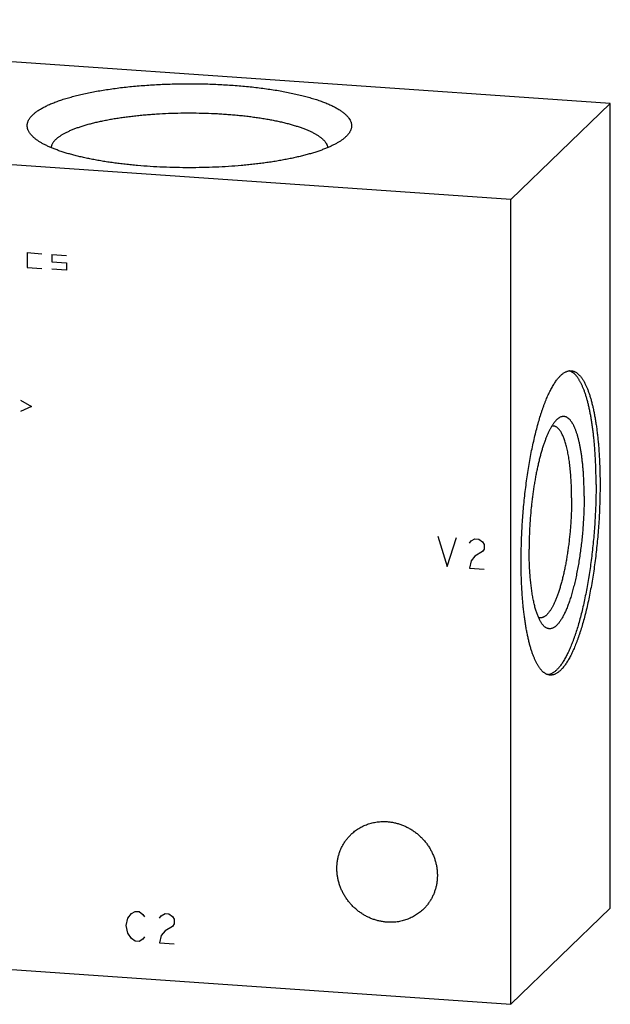
# Model space of a CAD drawing. Units: inches. Extents: x 0.3 to 21.7, y 0.3 to 16.7.
# Drawn here: x 11.2 to 13.5, y 6.6 to 10.4 of the extents above; entities that cross this region are included whole.
import ezdxf

# ---------------------------------------------------------------- set-up
doc = ezdxf.new("R2010")
doc.units = ezdxf.units.IN
doc.header["$LTSCALE"] = 1.21
doc.header["$MEASUREMENT"] = 0
doc.layers.get('0').update_dxf_attribs({"linetype": 'CONTINUOUS'})

msp = doc.modelspace()

# ---------------------------------------------------------------- linework, layer by layer
at = {"color": 7, "linetype": 'CONTINUOUS'}
for p, q in [((13.5486, 10.0938), (8.8397, 10.4204)), ((13.5486, 10.0938), (13.1603, 9.7188)), ((13.5486, 6.9546), (13.5486, 10.0938)), ((13.1603, 9.7188), (8.4514, 10.0454)), ((12.517, 9.9644), (12.5154, 9.9629)), ((13.1603, 6.5796), (13.1603, 9.7188)), ((13.5486, 6.9546), (13.1603, 6.5796)), ((8.4514, 6.9062), (13.1603, 6.5796))]:
    msp.add_line(p, q, dxfattribs=at)
at = {"color": 4, "linetype": 'CONTINUOUS'}
for p, q in [((11.2719, 9.5117), (11.2719, 9.4538)), ((11.2719, 9.5117), (11.3299, 9.5077)), ((11.3685, 9.505), (11.3685, 9.4761)), ((11.3685, 9.505), (11.4265, 9.501)), ((11.2719, 9.4538), (11.3299, 9.4498)), ((11.3685, 9.4761), (11.4265, 9.472)), ((11.4265, 9.472), (11.4265, 9.4431)), ((11.4265, 9.4431), (11.3685, 9.4471)), ((11.2457, 8.9362), (11.2899, 8.9111)), ((11.2899, 8.9111), (11.2457, 8.892)), ((12.8754, 8.4056), (12.9116, 8.2872)), ((12.9116, 8.2872), (12.9478, 8.4006)), ((12.9985, 8.3778), (13.0058, 8.3869)), ((13.0058, 8.3869), (13.0203, 8.3956)), ((13.0203, 8.3956), (13.0348, 8.3946)), ((13.0348, 8.3946), (13.0492, 8.3839)), ((13.0492, 8.3839), (13.0565, 8.3738)), ((13.0565, 8.3738), (13.0565, 8.3544)), ((13.0492, 8.3453), (13.0203, 8.328)), ((13.0565, 8.3544), (13.0492, 8.3453)), ((13.0058, 8.3097), (12.9985, 8.2812)), ((13.0203, 8.328), (13.0058, 8.3097)), ((12.9985, 8.2812), (13.0565, 8.2772)), ((11.6583, 6.8866), (11.6656, 6.9151)), ((11.6656, 6.9151), (11.68, 6.9334)), ((11.68, 6.9334), (11.6945, 6.942)), ((11.6945, 6.942), (11.709, 6.941)), ((11.709, 6.941), (11.7235, 6.9304)), ((11.7235, 6.9304), (11.7308, 6.9202)), ((11.7887, 6.9162), (11.796, 6.9253)), ((11.796, 6.9253), (11.8104, 6.934)), ((11.8104, 6.934), (11.8249, 6.933)), ((11.8249, 6.933), (11.8394, 6.9223)), ((11.8394, 6.9223), (11.8467, 6.9122)), ((11.6656, 6.8571), (11.6583, 6.8866)), ((11.8394, 6.8837), (11.8104, 6.8664)), ((11.8467, 6.8929), (11.8394, 6.8837)), ((11.8467, 6.9122), (11.8467, 6.8929)), ((11.68, 6.8368), (11.6656, 6.8571)), ((11.6945, 6.8261), (11.68, 6.8368)), ((11.7308, 6.8429), (11.7235, 6.8338)), ((11.796, 6.8481), (11.7887, 6.8196)), ((11.8104, 6.8664), (11.796, 6.8481)), ((11.709, 6.8251), (11.6945, 6.8261)), ((11.7235, 6.8338), (11.709, 6.8251)), ((11.7887, 6.8196), (11.8467, 6.8156))]:
    msp.add_line(p, q, dxfattribs=at)
at = {"color": 7, "linetype": 'CONTINUOUS'}
for points, knots in [([(11.2941, 10.0492), (11.2955, 10.0506), (11.2984, 10.0532), (11.3029, 10.057), (11.3079, 10.0608), (11.3132, 10.0646), (11.3188, 10.0684), (11.3248, 10.0721), (11.3312, 10.0757), (11.3379, 10.0794), (11.3449, 10.0829), (11.3523, 10.0865), (11.36, 10.09), (11.3681, 10.0934), (11.3765, 10.0968), (11.3882, 10.1013), (11.4037, 10.1068), (11.4232, 10.113), (11.4438, 10.119), (11.4656, 10.1247), (11.4885, 10.1302), (11.5123, 10.1353), (11.5371, 10.1401), (11.5628, 10.1446), (11.5893, 10.1488), (11.6165, 10.1527), (11.6445, 10.1562), (11.6731, 10.1593), (11.7022, 10.162), (11.7319, 10.1644), (11.7619, 10.1665), (11.7923, 10.1681), (11.823, 10.1693), (11.8539, 10.1702), (11.8849, 10.1706), (11.9159, 10.1707), (11.9469, 10.1704), (11.9778, 10.1697), (12.0086, 10.1685), (12.0391, 10.167), (12.0693, 10.1652), (12.0991, 10.1629), (12.1284, 10.1602), (12.1572, 10.1572), (12.1853, 10.1539), (12.2128, 10.1501), (12.2396, 10.1461), (12.2655, 10.1417), (12.2906, 10.1369), (12.3148, 10.1319), (12.338, 10.1266), (12.3601, 10.1209), (12.3812, 10.115), (12.4011, 10.1089), (12.4169, 10.1035), (12.4289, 10.099), (12.4375, 10.0957), (12.4457, 10.0923), (12.4537, 10.0888), (12.4613, 10.0853), (12.4685, 10.0818), (12.4755, 10.0782), (12.4821, 10.0745), (12.4883, 10.0708), (12.4942, 10.0671), (12.4997, 10.0634), (12.5049, 10.0596), (12.5097, 10.0558), (12.5142, 10.0519), (12.5183, 10.048), (12.522, 10.0441), (12.5254, 10.0402), (12.5292, 10.035), (12.5325, 10.0297), (12.535, 10.0243), (12.5365, 10.0203), (12.5376, 10.0162), (12.5383, 10.0122), (12.5386, 10.0082), (12.5385, 10.0041), (12.5381, 10.0001), (12.5373, 9.9961), (12.536, 9.992), (12.5344, 9.988), (12.5325, 9.984), (12.5301, 9.9801), (12.5274, 9.9761), (12.5243, 9.9722), (12.5208, 9.9682), (12.5183, 9.9657), (12.517, 9.9644)], [0, 0, 0, 0, 0.004194, 0.008576, 0.013152, 0.017926, 0.0229, 0.028079, 0.033464, 0.039055, 0.044853, 0.050859, 0.057072, 0.06349, 0.070114, 0.07694, 0.091193, 0.106231, 0.12203, 0.138564, 0.155802, 0.173711, 0.192256, 0.2114, 0.231101, 0.251318, 0.272009, 0.293127, 0.314627, 0.336462, 0.358582, 0.380939, 0.403483, 0.426163, 0.448928, 0.471727, 0.49451, 0.517224, 0.539818, 0.562243, 0.584448, 0.606383, 0.628, 0.649251, 0.670089, 0.690469, 0.710347, 0.729681, 0.74843, 0.766555, 0.784021, 0.800793, 0.81684, 0.832135, 0.846652, 0.853612, 0.860371, 0.866926, 0.873276, 0.87942, 0.885357, 0.891086, 0.896608, 0.901924, 0.907034, 0.911942, 0.916649, 0.92116, 0.925479, 0.929611, 0.933566, 0.93735, 0.940974, 0.947789, 0.951015, 0.954142, 0.95719, 0.960182, 0.963142, 0.966093, 0.96906, 0.972068, 0.975141, 0.978298, 0.981561, 0.984947, 0.988471, 0.992148, 0.995987, 1, 1, 1, 1]), ([(11.2957, 9.9629), (11.2939, 9.9646), (11.2904, 9.968), (11.2858, 9.9734), (11.2818, 9.9787), (11.2785, 9.9842), (11.2764, 9.9887), (11.275, 9.9924), (11.2741, 9.9951), (11.2735, 9.9979), (11.273, 10.0006), (11.2727, 10.0033), (11.2725, 10.0061), (11.2726, 10.0088), (11.2728, 10.0115), (11.2732, 10.0143), (11.2737, 10.017), (11.2745, 10.0197), (11.2757, 10.0234), (11.2777, 10.028), (11.2808, 10.0334), (11.2846, 10.0388), (11.289, 10.0441), (11.2924, 10.0475), (11.2941, 10.0492)], [0, 0, 0, 0, 0.07495, 0.145545, 0.212126, 0.275119, 0.335045, 0.364058, 0.392545, 0.420596, 0.448309, 0.475783, 0.503123, 0.530432, 0.557817, 0.585381, 0.613228, 0.641456, 0.670159, 0.729322, 0.791386, 0.8569, 0.926319, 1, 1, 1, 1]), ([(11.384, 9.9532), (11.385, 9.9542), (11.3872, 9.9562), (11.3907, 9.9592), (11.3945, 9.9622), (11.3985, 9.9651), (11.4027, 9.968), (11.4073, 9.9709), (11.412, 9.9737), (11.417, 9.9766), (11.4222, 9.9794), (11.4277, 9.9821), (11.4334, 9.9849), (11.4415, 9.9885), (11.4521, 9.993), (11.4656, 9.9981), (11.48, 10.0031), (11.4952, 10.0079), (11.5112, 10.0125), (11.528, 10.017), (11.5455, 10.0212), (11.5638, 10.0253), (11.5827, 10.0291), (11.6023, 10.0327), (11.6224, 10.0361), (11.6432, 10.0392), (11.6644, 10.0421), (11.6861, 10.0448), (11.7083, 10.0472), (11.7308, 10.0493), (11.7537, 10.0512), (11.7848, 10.0533), (11.8242, 10.0554), (11.8719, 10.0567), (11.9198, 10.0569), (11.9676, 10.056), (12.0072, 10.0544), (12.0386, 10.0525), (12.0617, 10.0508), (12.0846, 10.0489), (12.107, 10.0467), (12.1291, 10.0443), (12.1507, 10.0416), (12.1719, 10.0386), (12.1925, 10.0354), (12.2126, 10.032), (12.232, 10.0284), (12.2508, 10.0245), (12.269, 10.0204), (12.2864, 10.0162), (12.303, 10.0117), (12.3189, 10.007), (12.3339, 10.0022), (12.3481, 9.9972), (12.3614, 9.992), (12.3719, 9.9875), (12.3799, 9.9838), (12.3855, 9.9811), (12.3909, 9.9783), (12.396, 9.9755), (12.4009, 9.9727), (12.4056, 9.9698), (12.41, 9.9669), (12.4142, 9.964), (12.4181, 9.961), (12.4217, 9.9581), (12.4251, 9.9551), (12.4283, 9.9521), (12.4312, 9.9491), (12.4338, 9.946), (12.4362, 9.943), (12.4389, 9.939), (12.4412, 9.9349), (12.443, 9.9307), (12.4441, 9.9276), (12.4448, 9.9244), (12.4452, 9.9223), (12.4453, 9.9213)], [0, 0, 0, 0, 0.003952, 0.008065, 0.012342, 0.016789, 0.021406, 0.026197, 0.031164, 0.036307, 0.041627, 0.047124, 0.0528, 0.058652, 0.070885, 0.083814, 0.097429, 0.111712, 0.126647, 0.14221, 0.15838, 0.175131, 0.192436, 0.210266, 0.228591, 0.247379, 0.266597, 0.286212, 0.306187, 0.326488, 0.347077, 0.367917, 0.410195, 0.453013, 0.496054, 0.539, 0.581535, 0.60255, 0.623345, 0.643883, 0.664125, 0.684035, 0.703577, 0.722717, 0.74142, 0.759654, 0.777387, 0.794589, 0.811232, 0.82729, 0.842736, 0.857549, 0.871707, 0.885194, 0.897993, 0.910093, 0.915878, 0.921486, 0.926917, 0.93217, 0.937246, 0.942146, 0.946872, 0.951424, 0.955806, 0.960021, 0.964072, 0.967965, 0.971705, 0.975298, 0.978753, 0.982079, 0.988381, 0.991388, 0.994315, 0.99718, 1, 1, 1, 1]), ([(12.5154, 9.9629), (12.5142, 9.9618), (12.5118, 9.9597), (12.508, 9.9565), (12.5039, 9.9533), (12.4996, 9.9502), (12.495, 9.9471), (12.4902, 9.944), (12.4852, 9.941), (12.478, 9.9369), (12.4685, 9.9318), (12.4563, 9.926), (12.4432, 9.9203), (12.4292, 9.9147), (12.4143, 9.9093), (12.3986, 9.904), (12.3821, 9.8989), (12.3648, 9.894), (12.3467, 9.8893), (12.328, 9.8847), (12.3085, 9.8804), (12.2883, 9.8763), (12.2676, 9.8724), (12.2462, 9.8687), (12.2243, 9.8652), (12.2018, 9.862), (12.1789, 9.859), (12.1555, 9.8563), (12.1317, 9.8538), (12.0993, 9.8507), (12.058, 9.8476), (12.0077, 9.845), (11.9568, 9.8434), (11.9056, 9.8428), (11.8543, 9.8434), (11.8034, 9.845), (11.7531, 9.8476), (11.7119, 9.8507), (11.6794, 9.8538), (11.6556, 9.8563), (11.6322, 9.859), (11.6093, 9.862), (11.5868, 9.8652), (11.5649, 9.8687), (11.5435, 9.8724), (11.5228, 9.8763), (11.5026, 9.8804), (11.4832, 9.8847), (11.4644, 9.8893), (11.4463, 9.894), (11.429, 9.8989), (11.4125, 9.904), (11.3968, 9.9093), (11.382, 9.9147), (11.368, 9.9203), (11.3548, 9.926), (11.3445, 9.9309), (11.3367, 9.9349), (11.3312, 9.9379), (11.3259, 9.941), (11.3209, 9.944), (11.3161, 9.9471), (11.3115, 9.9502), (11.3072, 9.9533), (11.3031, 9.9565), (11.2993, 9.9597), (11.2969, 9.9618), (11.2957, 9.9629)], [0, 0, 0, 0, 0.003801, 0.007742, 0.011826, 0.016056, 0.020435, 0.024963, 0.029643, 0.034475, 0.044598, 0.055335, 0.066683, 0.078637, 0.091188, 0.104325, 0.118036, 0.132304, 0.147113, 0.162445, 0.178279, 0.194594, 0.211367, 0.228576, 0.246195, 0.264199, 0.282561, 0.301254, 0.320251, 0.339522, 0.378772, 0.418766, 0.459258, 0.500001, 0.540744, 0.581236, 0.62123, 0.660479, 0.679751, 0.698748, 0.717441, 0.735803, 0.753807, 0.771426, 0.788634, 0.805408, 0.821723, 0.837556, 0.852888, 0.867697, 0.881965, 0.895675, 0.908813, 0.921364, 0.933317, 0.944665, 0.955402, 0.96054, 0.965525, 0.970358, 0.975037, 0.979566, 0.983944, 0.988174, 0.992259, 0.996199, 1, 1, 1, 1]), ([(11.384, 9.9532), (11.3826, 9.9519), (11.3802, 9.9494), (11.3768, 9.9454), (11.3738, 9.9415), (11.3713, 9.9375), (11.3692, 9.9335), (11.3676, 9.9294), (11.3665, 9.9254), (11.366, 9.9227), (11.3658, 9.9213)], [0, 0, 0, 0, 0.146201, 0.285035, 0.416999, 0.542721, 0.66295, 0.778558, 0.890539, 1, 1, 1, 1]), ([(13.2004, 8.3087), (13.2004, 8.3198), (13.2006, 8.3421), (13.2014, 8.3758), (13.2027, 8.4097), (13.2044, 8.4438), (13.2067, 8.4779), (13.2094, 8.512), (13.2127, 8.5458), (13.2164, 8.5794), (13.2205, 8.6126), (13.2251, 8.6453), (13.2302, 8.6773), (13.2356, 8.7086), (13.2414, 8.7391), (13.2476, 8.7687), (13.2542, 8.7972), (13.261, 8.8246), (13.2682, 8.8508), (13.2745, 8.8718), (13.2797, 8.8879), (13.2836, 8.8995), (13.2876, 8.9107), (13.2916, 8.9215), (13.2957, 8.932), (13.2998, 8.942), (13.3039, 8.9517), (13.3081, 8.9609), (13.3124, 8.9698), (13.3167, 8.9782), (13.321, 8.9862), (13.3253, 8.9937), (13.3297, 9.0008), (13.334, 9.0075), (13.3384, 9.0137), (13.3428, 9.0194), (13.3473, 9.0247), (13.3517, 9.0295), (13.3561, 9.0338), (13.3605, 9.0377), (13.365, 9.0411), (13.3694, 9.044), (13.3738, 9.0464), (13.3782, 9.0483), (13.3826, 9.0498), (13.387, 9.0507), (13.3913, 9.0512), (13.3942, 9.0511), (13.3956, 9.051)], [0, 0, 0, 0, 0.041774, 0.084037, 0.126659, 0.169507, 0.212448, 0.25535, 0.298079, 0.340503, 0.382491, 0.423913, 0.464642, 0.504553, 0.543525, 0.581442, 0.618191, 0.653665, 0.68776, 0.720384, 0.736116, 0.751448, 0.76637, 0.780873, 0.794949, 0.808589, 0.821788, 0.834538, 0.846835, 0.858675, 0.870053, 0.880969, 0.891421, 0.901411, 0.910942, 0.920018, 0.928646, 0.936837, 0.944604, 0.951964, 0.958939, 0.965554, 0.971844, 0.977846, 0.983607, 0.98918, 0.994623, 1, 1, 1, 1]), ([(13.493, 8.6073), (13.493, 8.6221), (13.4927, 8.6513), (13.4915, 8.6876), (13.4901, 8.7159), (13.4888, 8.7366), (13.4873, 8.7569), (13.4856, 8.7767), (13.4836, 8.7961), (13.4814, 8.8149), (13.479, 8.8332), (13.4764, 8.8509), (13.4736, 8.868), (13.4706, 8.8844), (13.4674, 8.9003), (13.4639, 8.9154), (13.4603, 8.9299), (13.4565, 8.9436), (13.4526, 8.9566), (13.4484, 8.9688), (13.4441, 8.9803), (13.4396, 8.991), (13.4357, 8.9993), (13.4325, 9.0055), (13.4301, 9.01), (13.4276, 9.0141), (13.4252, 9.0181), (13.4227, 9.0219), (13.4201, 9.0254), (13.4175, 9.0288), (13.4149, 9.0319), (13.4123, 9.0348), (13.4096, 9.0375), (13.407, 9.0399), (13.4034, 9.0429), (13.3997, 9.0454), (13.3959, 9.0476), (13.3931, 9.0489), (13.3903, 9.05), (13.3884, 9.0506), (13.3874, 9.0509)], [0, 0, 0, 0, 0.094253, 0.186044, 0.230857, 0.274864, 0.318004, 0.360219, 0.401452, 0.441647, 0.480752, 0.518716, 0.555493, 0.591037, 0.625306, 0.658263, 0.689872, 0.720104, 0.748932, 0.776336, 0.802303, 0.826824, 0.849901, 0.860902, 0.871547, 0.881839, 0.891782, 0.901382, 0.910645, 0.919579, 0.928192, 0.936495, 0.944501, 0.952224, 0.959679, 0.973858, 0.980633, 0.987229, 0.993674, 1, 1, 1, 1]), ([(13.3956, 9.051), (13.3966, 9.051), (13.3986, 9.0507), (13.4016, 9.0502), (13.4046, 9.0493), (13.4076, 9.0483), (13.4105, 9.047), (13.4144, 9.0448), (13.4183, 9.0423), (13.422, 9.0393), (13.4248, 9.0367), (13.4275, 9.034), (13.4303, 9.031), (13.433, 9.0277), (13.4356, 9.0243), (13.4383, 9.0206), (13.4409, 9.0166), (13.4435, 9.0125), (13.446, 9.0081), (13.4485, 9.0034), (13.4518, 8.9969), (13.4559, 8.9881), (13.4605, 8.9768), (13.4649, 8.9647), (13.4692, 8.9518), (13.4733, 8.9381), (13.4771, 8.9235), (13.4808, 8.9082), (13.4843, 8.8922), (13.4875, 8.8754), (13.4906, 8.8579), (13.4934, 8.8398), (13.496, 8.8211), (13.4983, 8.8017), (13.5004, 8.7818), (13.5023, 8.7613), (13.5039, 8.7404), (13.5053, 8.719), (13.5065, 8.6971), (13.5073, 8.6749), (13.5082, 8.6445), (13.5084, 8.6216), (13.5084, 8.6062)], [0, 0, 0, 0, 0.006316, 0.012671, 0.019103, 0.025648, 0.032342, 0.039216, 0.053614, 0.061195, 0.069057, 0.077218, 0.085694, 0.0945, 0.103646, 0.113143, 0.122998, 0.13322, 0.143813, 0.154782, 0.166131, 0.189973, 0.215352, 0.242268, 0.270711, 0.300662, 0.332097, 0.364986, 0.399294, 0.434981, 0.472002, 0.51031, 0.549852, 0.590576, 0.632424, 0.675335, 0.719247, 0.764096, 0.809816, 0.856337, 0.903589, 1, 1, 1, 1]), ([(13.4464, 8.5623), (13.4464, 8.5688), (13.4463, 8.5816), (13.4459, 8.6007), (13.4453, 8.6195), (13.4444, 8.6379), (13.4433, 8.6559), (13.4419, 8.6734), (13.4403, 8.6904), (13.4384, 8.7068), (13.4363, 8.7227), (13.434, 8.7379), (13.4314, 8.7525), (13.4286, 8.7663), (13.4256, 8.7794), (13.4224, 8.7918), (13.4196, 8.8016), (13.4172, 8.809), (13.4153, 8.8143), (13.4135, 8.8194), (13.4116, 8.8242), (13.4096, 8.8288), (13.4076, 8.8332), (13.4056, 8.8374), (13.4035, 8.8414), (13.4014, 8.8451), (13.3992, 8.8486), (13.3971, 8.8519), (13.3948, 8.8549), (13.3926, 8.8577), (13.3903, 8.8603), (13.388, 8.8626), (13.3856, 8.8647), (13.3832, 8.8666), (13.3808, 8.8682), (13.3784, 8.8695), (13.376, 8.8707), (13.3735, 8.8715), (13.371, 8.8721), (13.3685, 8.8725), (13.3659, 8.8726), (13.3634, 8.8725), (13.3608, 8.8721), (13.3582, 8.8715), (13.3547, 8.8703), (13.3512, 8.8687), (13.3478, 8.8666), (13.3452, 8.8647), (13.3426, 8.8627), (13.3409, 8.8611), (13.34, 8.8604)], [0, 0, 0, 0, 0.053213, 0.105634, 0.157145, 0.207635, 0.256995, 0.305119, 0.351905, 0.397256, 0.441078, 0.483284, 0.523793, 0.562529, 0.599424, 0.634419, 0.667462, 0.683241, 0.698517, 0.71329, 0.727556, 0.741314, 0.754566, 0.767312, 0.779556, 0.791302, 0.802557, 0.81333, 0.823631, 0.833476, 0.842881, 0.851866, 0.860458, 0.868686, 0.876583, 0.884191, 0.891555, 0.898725, 0.905756, 0.912708, 0.919642, 0.926619, 0.933701, 0.940943, 0.948401, 0.96414, 0.972513, 0.981263, 0.990417, 1, 1, 1, 1]), ([(13.34, 8.8604), (13.3391, 8.8595), (13.3373, 8.8577), (13.3346, 8.8549), (13.332, 8.8518), (13.3294, 8.8485), (13.3267, 8.8449), (13.3241, 8.8412), (13.3215, 8.8371), (13.3189, 8.8329), (13.3163, 8.8284), (13.3137, 8.8237), (13.3111, 8.8188), (13.3077, 8.8118), (13.3034, 8.8025), (13.2984, 8.7907), (13.2936, 8.7781), (13.2888, 8.7648), (13.2842, 8.7507), (13.2797, 8.7358), (13.2754, 8.7203), (13.2712, 8.7042), (13.2672, 8.6875), (13.2633, 8.6702), (13.2597, 8.6523), (13.2562, 8.6341), (13.2529, 8.6154), (13.2498, 8.5963), (13.247, 8.5768), (13.2444, 8.5571), (13.242, 8.5372), (13.2391, 8.5102), (13.2361, 8.4763), (13.2335, 8.4356), (13.2319, 8.395), (13.2316, 8.3681), (13.2316, 8.3548)], [0, 0, 0, 0, 0.007063, 0.014456, 0.022189, 0.030268, 0.038699, 0.047487, 0.056634, 0.066141, 0.07601, 0.08624, 0.096831, 0.10778, 0.130741, 0.155099, 0.180818, 0.207858, 0.236169, 0.265699, 0.296389, 0.328178, 0.360997, 0.394778, 0.429447, 0.464928, 0.501143, 0.53801, 0.575447, 0.61337, 0.651692, 0.690326, 0.768178, 0.846215, 0.923724, 1, 1, 1, 1]), ([(13.3263, 8.8353), (13.3253, 8.8354), (13.3232, 8.8354), (13.3211, 8.8351), (13.3201, 8.8349)], [0, 0, 0, 0, 0.496028, 1, 1, 1, 1]), ([(13.3974, 8.555), (13.3974, 8.5647), (13.3972, 8.5838), (13.3963, 8.612), (13.3949, 8.6349), (13.3935, 8.6527), (13.3924, 8.6656), (13.391, 8.6782), (13.3896, 8.6904), (13.3879, 8.7022), (13.3862, 8.7136), (13.3842, 8.7246), (13.3822, 8.7352), (13.38, 8.7453), (13.3777, 8.7549), (13.3752, 8.7641), (13.3727, 8.7728), (13.37, 8.7809), (13.3672, 8.7886), (13.3643, 8.7956), (13.3613, 8.8022), (13.3582, 8.8082), (13.3549, 8.8136), (13.3516, 8.8184), (13.3482, 8.8226), (13.3448, 8.8263), (13.3412, 8.8293), (13.3382, 8.8314), (13.3357, 8.8327), (13.3338, 8.8336), (13.332, 8.8342), (13.3301, 8.8348), (13.3282, 8.8351), (13.3269, 8.8353), (13.3263, 8.8353)], [0, 0, 0, 0, 0.096414, 0.190187, 0.280756, 0.32467, 0.367582, 0.40943, 0.450155, 0.489699, 0.528008, 0.565029, 0.600717, 0.635026, 0.667916, 0.699352, 0.729304, 0.757747, 0.784663, 0.810043, 0.833886, 0.856202, 0.877015, 0.896366, 0.914314, 0.930947, 0.946384, 0.960783, 0.967657, 0.974351, 0.980897, 0.987329, 0.993684, 1, 1, 1, 1]), ([(13.493, 8.6073), (13.493, 8.5965), (13.4928, 8.5747), (13.4921, 8.542), (13.4909, 8.509), (13.4892, 8.4758), (13.4871, 8.4426), (13.4845, 8.4094), (13.4814, 8.3764), (13.4779, 8.3437), (13.4739, 8.3113), (13.4696, 8.2793), (13.4648, 8.2479), (13.4596, 8.2172), (13.4541, 8.1873), (13.4481, 8.1582), (13.4419, 8.13), (13.4353, 8.1028), (13.4285, 8.0768), (13.4213, 8.052), (13.4151, 8.0321), (13.4099, 8.0169), (13.4061, 8.006), (13.4022, 7.9954), (13.3982, 7.9852), (13.3942, 7.9753), (13.3902, 7.9659), (13.3861, 7.9568), (13.382, 7.9481), (13.3778, 7.9398), (13.3736, 7.9319), (13.3694, 7.9245), (13.3652, 7.9174), (13.3609, 7.9108), (13.3567, 7.9046), (13.3524, 7.8988), (13.3481, 7.8935), (13.3438, 7.8886), (13.3394, 7.8842), (13.3351, 7.8802), (13.3308, 7.8766), (13.3265, 7.8736), (13.3222, 7.8709), (13.3179, 7.8688), (13.3136, 7.8671), (13.3094, 7.8659), (13.3065, 7.8653), (13.3051, 7.8652)], [0, 0, 0, 0, 0.041036, 0.082544, 0.124401, 0.166485, 0.208672, 0.250837, 0.292858, 0.33461, 0.375971, 0.416821, 0.457039, 0.49651, 0.535119, 0.572757, 0.609317, 0.644697, 0.678799, 0.711534, 0.742815, 0.757887, 0.772567, 0.786846, 0.800717, 0.814173, 0.827207, 0.839813, 0.851987, 0.863723, 0.87502, 0.885874, 0.896285, 0.906253, 0.91578, 0.924871, 0.933531, 0.941767, 0.949592, 0.957019, 0.964066, 0.970756, 0.977116, 0.983178, 0.988982, 0.994572, 1, 1, 1, 1]), ([(13.5084, 8.6062), (13.5084, 8.5951), (13.5083, 8.5728), (13.5075, 8.5391), (13.5062, 8.5052), (13.5045, 8.4711), (13.5022, 8.437), (13.4994, 8.403), (13.4962, 8.3691), (13.4925, 8.3355), (13.4884, 8.3023), (13.4838, 8.2697), (13.4787, 8.2376), (13.4733, 8.2063), (13.4675, 8.1758), (13.4613, 8.1463), (13.4547, 8.1177), (13.4478, 8.0903), (13.4407, 8.0641), (13.4344, 8.0431), (13.4292, 8.027), (13.4253, 8.0155), (13.4213, 8.0042), (13.4173, 7.9934), (13.4132, 7.9829), (13.4091, 7.9729), (13.405, 7.9632), (13.4007, 7.954), (13.3965, 7.9451), (13.3922, 7.9367), (13.3879, 7.9287), (13.3836, 7.9212), (13.3792, 7.9141), (13.3749, 7.9074), (13.3705, 7.9012), (13.366, 7.8955), (13.3616, 7.8902), (13.3572, 7.8854), (13.3528, 7.8811), (13.3483, 7.8772), (13.3439, 7.8738), (13.3395, 7.8709), (13.3351, 7.8685), (13.3307, 7.8666), (13.3263, 7.8651), (13.3219, 7.8642), (13.3176, 7.8638), (13.3147, 7.8638), (13.3133, 7.8639)], [0, 0, 0, 0, 0.041774, 0.084037, 0.126659, 0.169507, 0.212448, 0.25535, 0.298079, 0.340503, 0.382491, 0.423913, 0.464642, 0.504553, 0.543525, 0.581442, 0.618191, 0.653665, 0.68776, 0.720384, 0.736116, 0.751448, 0.76637, 0.780873, 0.794949, 0.808589, 0.821788, 0.834538, 0.846835, 0.858675, 0.870053, 0.880969, 0.891421, 0.901411, 0.910942, 0.920018, 0.928646, 0.936837, 0.944604, 0.951964, 0.958939, 0.965554, 0.971844, 0.977846, 0.983607, 0.98918, 0.994623, 1, 1, 1, 1]), ([(13.3974, 8.555), (13.3974, 8.548), (13.3973, 8.5339), (13.3968, 8.5127), (13.396, 8.4913), (13.3949, 8.4698), (13.3935, 8.4483), (13.3917, 8.4269), (13.3897, 8.4055), (13.3874, 8.3843), (13.3847, 8.3634), (13.3818, 8.3428), (13.3787, 8.3227), (13.3753, 8.3029), (13.3716, 8.2837), (13.3677, 8.2651), (13.3636, 8.2471), (13.3592, 8.2298), (13.3547, 8.2133), (13.35, 8.1976), (13.3451, 8.1828), (13.3409, 8.1711), (13.3374, 8.1622), (13.3348, 8.1558), (13.3322, 8.1497), (13.3295, 8.1439), (13.3269, 8.1383), (13.3242, 8.133), (13.3215, 8.128), (13.3187, 8.1232), (13.316, 8.1187), (13.3132, 8.1146), (13.3104, 8.1106), (13.3077, 8.107), (13.3049, 8.1037), (13.3021, 8.1007), (13.2993, 8.0979), (13.2965, 8.0955), (13.2937, 8.0934), (13.2909, 8.0915), (13.2881, 8.09), (13.2854, 8.0888), (13.2826, 8.0879), (13.2799, 8.0873), (13.2771, 8.087), (13.2753, 8.087), (13.2744, 8.0871)], [0, 0, 0, 0, 0.041774, 0.084037, 0.126659, 0.169507, 0.212449, 0.255351, 0.29808, 0.340504, 0.382492, 0.423913, 0.464642, 0.504554, 0.543526, 0.581443, 0.618192, 0.653666, 0.687762, 0.720385, 0.751449, 0.780873, 0.794949, 0.808589, 0.821788, 0.834538, 0.846835, 0.858674, 0.870053, 0.880969, 0.891421, 0.901411, 0.910942, 0.920018, 0.928646, 0.936837, 0.944604, 0.951964, 0.958939, 0.965554, 0.971844, 0.977846, 0.983607, 0.98918, 0.994623, 1, 1, 1, 1]), ([(13.4464, 8.5623), (13.4464, 8.5534), (13.4462, 8.5356), (13.4455, 8.5088), (13.4444, 8.4817), (13.4428, 8.4546), (13.4407, 8.4274), (13.4382, 8.4004), (13.4353, 8.3737), (13.432, 8.3473), (13.4283, 8.3214), (13.4242, 8.296), (13.4197, 8.2714), (13.4148, 8.2476), (13.4097, 8.2247), (13.4042, 8.2028), (13.3994, 8.1853), (13.3954, 8.1718), (13.3924, 8.1622), (13.3893, 8.1528), (13.3861, 8.1438), (13.3829, 8.1352), (13.3797, 8.1268), (13.3764, 8.1189), (13.3731, 8.1113), (13.3697, 8.1041), (13.3663, 8.0972), (13.3629, 8.0908), (13.3595, 8.0847), (13.356, 8.0791), (13.3525, 8.0738), (13.349, 8.069), (13.3455, 8.0646), (13.342, 8.0606), (13.3384, 8.0571), (13.3349, 8.054), (13.3314, 8.0513), (13.3279, 8.049), (13.3244, 8.0472), (13.3208, 8.0458), (13.3174, 8.0449), (13.3139, 8.0445), (13.3104, 8.0444), (13.307, 8.0449), (13.3037, 8.0458), (13.3003, 8.0471), (13.297, 8.0489), (13.2938, 8.0511), (13.2906, 8.0538), (13.2875, 8.0569), (13.2855, 8.0592), (13.2845, 8.0604)], [0, 0, 0, 0, 0.045211, 0.091003, 0.137192, 0.18359, 0.230011, 0.276266, 0.322169, 0.367534, 0.412179, 0.455926, 0.4986, 0.540034, 0.580067, 0.618545, 0.655324, 0.673036, 0.690273, 0.707022, 0.723268, 0.738999, 0.754203, 0.768869, 0.782987, 0.796549, 0.809548, 0.821979, 0.83384, 0.845128, 0.855846, 0.865997, 0.875591, 0.884638, 0.893155, 0.901166, 0.908699, 0.915793, 0.922494, 0.928862, 0.934964, 0.940881, 0.9467, 0.952515, 0.958418, 0.964498, 0.970835, 0.9775, 0.984552, 0.992039, 1, 1, 1, 1]), ([(13.2845, 8.0604), (13.2835, 8.0617), (13.2815, 8.0644), (13.2785, 8.0687), (13.2757, 8.0734), (13.2729, 8.0786), (13.2702, 8.0841), (13.2676, 8.0901), (13.265, 8.0964), (13.2625, 8.1031), (13.2601, 8.1102), (13.2578, 8.1176), (13.2555, 8.1254), (13.2534, 8.1336), (13.2513, 8.1421), (13.2494, 8.1509), (13.2475, 8.1601), (13.2457, 8.1695), (13.244, 8.1793), (13.2419, 8.1929), (13.2395, 8.2106), (13.2371, 8.2326), (13.2351, 8.2556), (13.2335, 8.2794), (13.2324, 8.3039), (13.2317, 8.3292), (13.2316, 8.3462), (13.2316, 8.3548)], [0, 0, 0, 0, 0.016215, 0.033428, 0.051672, 0.070971, 0.091341, 0.11279, 0.135323, 0.158937, 0.183628, 0.209388, 0.236203, 0.264059, 0.292939, 0.322823, 0.353689, 0.385514, 0.418271, 0.451934, 0.52186, 0.595046, 0.671226, 0.750117, 0.83142, 0.914821, 1, 1, 1, 1]), ([(13.3133, 7.8639), (13.3123, 7.864), (13.3103, 7.8642), (13.3073, 7.8648), (13.3043, 7.8656), (13.3013, 7.8667), (13.2984, 7.868), (13.2945, 7.8701), (13.2906, 7.8727), (13.2869, 7.8757), (13.2841, 7.8782), (13.2814, 7.8809), (13.2786, 7.8839), (13.2759, 7.8872), (13.2732, 7.8906), (13.2706, 7.8944), (13.268, 7.8983), (13.2654, 7.9025), (13.2629, 7.9069), (13.2604, 7.9115), (13.2571, 7.918), (13.253, 7.9268), (13.2484, 7.9381), (13.244, 7.9502), (13.2397, 7.9631), (13.2356, 7.9769), (13.2317, 7.9914), (13.2281, 8.0067), (13.2246, 8.0228), (13.2213, 8.0395), (13.2183, 8.057), (13.2155, 8.0751), (13.2129, 8.0939), (13.2106, 8.1132), (13.2084, 8.1331), (13.2066, 8.1536), (13.2049, 8.1745), (13.2036, 8.1959), (13.2024, 8.2178), (13.2015, 8.24), (13.2007, 8.2704), (13.2004, 8.2933), (13.2004, 8.3087)], [0, 0, 0, 0, 0.006316, 0.012671, 0.019103, 0.025648, 0.032342, 0.039216, 0.053614, 0.061195, 0.069057, 0.077218, 0.085694, 0.0945, 0.103646, 0.113143, 0.122998, 0.13322, 0.143813, 0.154782, 0.166131, 0.189973, 0.215352, 0.242268, 0.270711, 0.300662, 0.332097, 0.364986, 0.399294, 0.434981, 0.472002, 0.51031, 0.549852, 0.590576, 0.632424, 0.675335, 0.719247, 0.764096, 0.809816, 0.856337, 0.903589, 1, 1, 1, 1]), ([(13.2744, 8.0871), (13.2734, 8.0872), (13.2713, 8.0875), (13.2694, 8.088), (13.2684, 8.0883)], [0, 0, 0, 0, 0.496108, 1, 1, 1, 1]), ([(12.5363, 7.2421), (12.5386, 7.2443), (12.5433, 7.2485), (12.5506, 7.2546), (12.5583, 7.2602), (12.5663, 7.2654), (12.5745, 7.2702), (12.583, 7.2746), (12.5918, 7.2785), (12.6007, 7.2819), (12.6099, 7.2849), (12.6192, 7.2874), (12.6287, 7.2895), (12.6415, 7.2915), (12.6578, 7.2928), (12.6708, 7.2926), (12.6774, 7.2921)], [0, 0, 0, 0, 0.061653, 0.123329, 0.185052, 0.246842, 0.308721, 0.370711, 0.43283, 0.495097, 0.557527, 0.620135, 0.682933, 0.745933, 0.872526, 1, 1, 1, 1]), ([(12.6774, 7.2921), (12.6822, 7.2918), (12.6893, 7.291), (12.6988, 7.2895), (12.7083, 7.2876), (12.7201, 7.2846), (12.734, 7.28), (12.7475, 7.2745), (12.7607, 7.2679), (12.7735, 7.2605), (12.7857, 7.2522), (12.7974, 7.243), (12.8084, 7.2331), (12.8187, 7.2224), (12.8283, 7.2111), (12.837, 7.1991), (12.8449, 7.1866), (12.8519, 7.1736), (12.858, 7.1602), (12.8631, 7.1465), (12.8673, 7.1324), (12.8704, 7.1182), (12.8725, 7.1039), (12.8735, 7.0895), (12.8735, 7.0752), (12.8724, 7.061), (12.8703, 7.0469), (12.8672, 7.0331), (12.8631, 7.0197), (12.8588, 7.0088), (12.8549, 7.0003), (12.8507, 6.9921), (12.8448, 6.9821), (12.8382, 6.9726), (12.8325, 6.9653), (12.8265, 6.9582), (12.8217, 6.9532), (12.8184, 6.95)], [0, 0, 0, 0, 0.031144, 0.046777, 0.062447, 0.093892, 0.125474, 0.157181, 0.188999, 0.220911, 0.252897, 0.284937, 0.317011, 0.349096, 0.381171, 0.413212, 0.445199, 0.477112, 0.508932, 0.540641, 0.572226, 0.603673, 0.634973, 0.66612, 0.697111, 0.727945, 0.758625, 0.78916, 0.819558, 0.849833, 0.864932, 0.880006, 0.910084, 0.940093, 0.955081, 0.970061, 1, 1, 1, 1]), ([(12.6774, 6.9), (12.6726, 6.9003), (12.6654, 6.9011), (12.6559, 6.9026), (12.6464, 6.9045), (12.6346, 6.9075), (12.6208, 6.912), (12.6072, 6.9176), (12.594, 6.9241), (12.5813, 6.9316), (12.569, 6.9399), (12.5574, 6.9491), (12.5464, 6.959), (12.536, 6.9697), (12.5265, 6.981), (12.5177, 6.993), (12.5098, 7.0055), (12.5028, 7.0185), (12.4967, 7.0319), (12.4916, 7.0456), (12.4875, 7.0596), (12.4844, 7.0739), (12.4823, 7.0882), (12.4812, 7.1026), (12.4812, 7.1169), (12.4823, 7.1311), (12.4844, 7.1452), (12.4875, 7.159), (12.4917, 7.1724), (12.4959, 7.1833), (12.4998, 7.1917), (12.5041, 7.2), (12.5099, 7.21), (12.5165, 7.2195), (12.5222, 7.2268), (12.5282, 7.2338), (12.533, 7.2388), (12.5363, 7.2421)], [0, 0, 0, 0, 0.031144, 0.046777, 0.062447, 0.093892, 0.125474, 0.157181, 0.188999, 0.220911, 0.252897, 0.284937, 0.317011, 0.349096, 0.381171, 0.413212, 0.445199, 0.477112, 0.508932, 0.540641, 0.572226, 0.603673, 0.634973, 0.66612, 0.697111, 0.727945, 0.758625, 0.78916, 0.819558, 0.849833, 0.864932, 0.880006, 0.910084, 0.940093, 0.955081, 0.970061, 1, 1, 1, 1]), ([(12.8184, 6.95), (12.8161, 6.9478), (12.8114, 6.9436), (12.8041, 6.9375), (12.7964, 6.9319), (12.7885, 6.9267), (12.7802, 6.9219), (12.7717, 6.9175), (12.763, 6.9136), (12.754, 6.9102), (12.7448, 6.9072), (12.7355, 6.9047), (12.726, 6.9026), (12.7132, 6.9006), (12.697, 6.8993), (12.6839, 6.8995), (12.6774, 6.9)], [0, 0, 0, 0, 0.061653, 0.123329, 0.185052, 0.246842, 0.308721, 0.370711, 0.43283, 0.495097, 0.557527, 0.620135, 0.682933, 0.745933, 0.872526, 1, 1, 1, 1])]:
    msp.add_open_spline(points, degree=3, knots=knots, dxfattribs=at)

doc.saveas('drawing.dxf')
